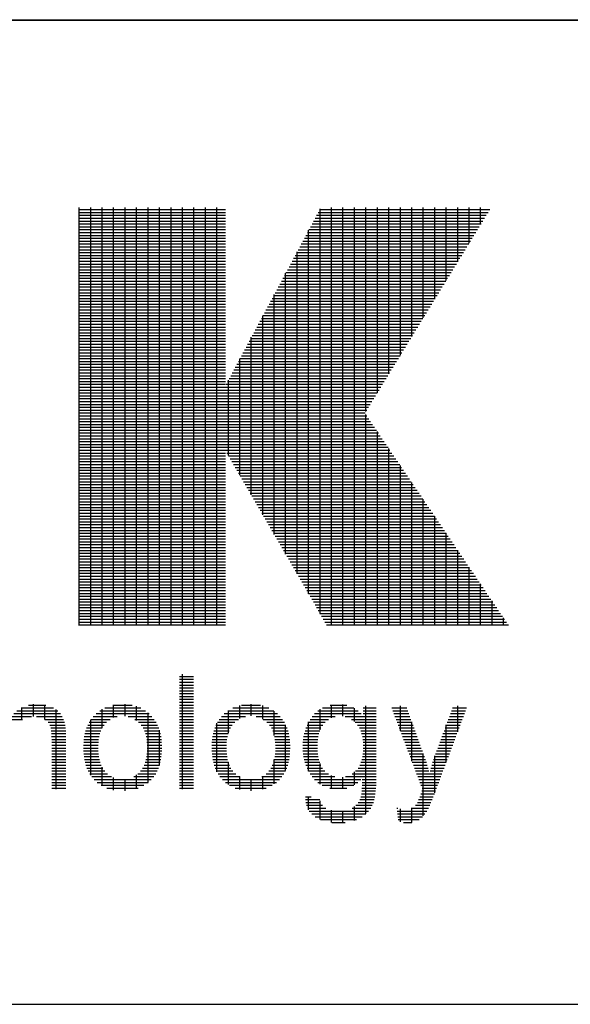
# Model space of a CAD drawing. Units: millimetres. Extents: x -682 to -46, y -93 to 357.
# Drawn here: x -92 to -82, y -78 to -61 of the extents above; entities that cross this region are included whole.
import ezdxf

# ---------------------------------------------------------------- set-up
doc = ezdxf.new("R2010")
doc.units = ezdxf.units.MM
doc.header["$LTSCALE"] = 10
doc.layers.get('0').update_dxf_attribs({"linetype": 'CONTINUOUS'})
doc.layers.add('LAYER_1', color=160, linetype='CONTINUOUS')

msp = doc.modelspace()

# ---------------------------------------------------------------- linework, layer by layer
at = {"color": 2, "linetype": 'Continuous'}
for p, q in [((-147.691, -61.352), (-61.388, -61.352)), ((-132.9, -61.346), (-73.547, -61.346))]:
    msp.add_line(p, q, dxfattribs=at)
at = {"color": 7, "linetype": 'Continuous'}
msp.add_line((-667.027, -78.007), (-61.388, -78.007), dxfattribs=at)
at = {"layer": 'LAYER_1', "color": 160}
for p, q in [((-90.525, -64.559), (-88.04, -64.559)), ((-90.525, -64.608), (-88.04, -64.608)), ((-90.512, -71.589), (-90.512, -64.522)), ((-90.318, -71.589), (-90.318, -64.522)), ((-90.124, -71.589), (-90.124, -64.522)), ((-89.931, -71.589), (-89.931, -64.522)), ((-89.737, -71.589), (-89.737, -64.522)), ((-89.543, -71.589), (-89.543, -64.522)), ((-89.349, -71.589), (-89.349, -64.522)), ((-89.155, -71.589), (-89.155, -64.522)), ((-88.961, -71.589), (-88.961, -64.522)), ((-88.768, -71.589), (-88.768, -64.522)), ((-88.574, -71.589), (-88.574, -64.522)), ((-88.38, -71.589), (-88.38, -64.522)), ((-88.186, -71.589), (-88.186, -64.522)), ((-86.473, -64.608), (-83.603, -64.608)), ((-86.447, -64.559), (-83.573, -64.559)), ((-86.441, -71.394), (-86.441, -64.548)), ((-86.248, -71.589), (-86.248, -64.522)), ((-86.054, -71.589), (-86.054, -64.522)), ((-85.86, -71.589), (-85.86, -64.522)), ((-85.666, -67.973), (-85.666, -64.522)), ((-85.472, -67.657), (-85.472, -64.522)), ((-85.278, -67.341), (-85.278, -64.522)), ((-85.084, -67.025), (-85.084, -64.522)), ((-84.891, -66.709), (-84.891, -64.522)), ((-84.697, -66.392), (-84.697, -64.522)), ((-84.503, -66.076), (-84.503, -64.522)), ((-84.309, -65.76), (-84.309, -64.522)), ((-84.115, -65.444), (-84.115, -64.522)), ((-83.921, -65.128), (-83.921, -64.522)), ((-83.728, -64.812), (-83.728, -64.522)), ((-90.525, -64.656), (-88.04, -64.656)), ((-90.525, -64.705), (-88.04, -64.705)), ((-90.525, -64.753), (-88.04, -64.753)), ((-90.525, -64.801), (-88.04, -64.801)), ((-86.577, -64.801), (-83.721, -64.801)), ((-86.551, -64.753), (-83.692, -64.753)), ((-86.525, -64.705), (-83.662, -64.705)), ((-86.499, -64.656), (-83.632, -64.656)), ((-90.525, -64.85), (-88.04, -64.85)), ((-90.525, -64.898), (-88.04, -64.898)), ((-90.525, -64.947), (-88.04, -64.947)), ((-86.655, -64.947), (-83.811, -64.947)), ((-86.635, -71.06), (-86.635, -64.91)), ((-86.629, -64.898), (-83.781, -64.898)), ((-86.603, -64.85), (-83.751, -64.85)), ((-90.525, -64.995), (-88.04, -64.995)), ((-90.525, -65.044), (-88.04, -65.044)), ((-90.525, -65.092), (-88.04, -65.092)), ((-90.525, -65.141), (-88.04, -65.141)), ((-86.759, -65.141), (-83.929, -65.141)), ((-86.733, -65.092), (-83.9, -65.092)), ((-86.707, -65.044), (-83.87, -65.044)), ((-86.681, -64.995), (-83.84, -64.995)), ((-90.525, -65.189), (-88.04, -65.189)), ((-90.525, -65.238), (-88.04, -65.238)), ((-90.525, -65.286), (-88.04, -65.286)), ((-86.837, -65.286), (-84.019, -65.286)), ((-86.829, -70.725), (-86.829, -65.272)), ((-86.811, -65.238), (-83.989, -65.238)), ((-86.785, -65.189), (-83.959, -65.189)), ((-90.525, -65.335), (-88.04, -65.335)), ((-90.525, -65.383), (-88.04, -65.383)), ((-90.525, -65.431), (-88.04, -65.431)), ((-86.914, -65.431), (-84.108, -65.431)), ((-86.889, -65.383), (-84.078, -65.383)), ((-86.863, -65.335), (-84.048, -65.335)), ((-90.525, -65.48), (-88.04, -65.48)), ((-90.525, -65.528), (-88.04, -65.528)), ((-90.525, -65.577), (-88.04, -65.577)), ((-90.525, -65.625), (-88.04, -65.625)), ((-87.023, -70.391), (-87.023, -65.634)), ((-87.018, -65.625), (-84.227, -65.625)), ((-86.992, -65.577), (-84.197, -65.577)), ((-86.966, -65.528), (-84.167, -65.528)), ((-86.94, -65.48), (-84.137, -65.48)), ((-90.525, -65.674), (-88.04, -65.674)), ((-90.525, -65.722), (-88.04, -65.722)), ((-90.525, -65.771), (-88.04, -65.771)), ((-87.096, -65.771), (-84.316, -65.771)), ((-87.07, -65.722), (-84.286, -65.722)), ((-87.044, -65.674), (-84.256, -65.674)), ((-90.525, -65.819), (-88.04, -65.819)), ((-90.525, -65.868), (-88.04, -65.868)), ((-90.525, -65.916), (-88.04, -65.916)), ((-90.525, -65.965), (-88.04, -65.965)), ((-87.2, -65.965), (-84.435, -65.965)), ((-87.174, -65.916), (-84.405, -65.916)), ((-87.148, -65.868), (-84.375, -65.868)), ((-87.122, -65.819), (-84.345, -65.819)), ((-90.525, -66.013), (-88.04, -66.013)), ((-90.525, -66.061), (-88.04, -66.061)), ((-90.525, -66.11), (-88.04, -66.11)), ((-87.278, -66.11), (-84.524, -66.11)), ((-87.252, -66.061), (-84.494, -66.061)), ((-87.226, -66.013), (-84.464, -66.013)), ((-87.217, -70.056), (-87.217, -65.996)), ((-90.525, -66.158), (-88.04, -66.158)), ((-90.525, -66.207), (-88.04, -66.207)), ((-90.525, -66.255), (-88.04, -66.255)), ((-90.525, -66.304), (-88.04, -66.304)), ((-87.381, -66.304), (-84.642, -66.304)), ((-87.356, -66.255), (-84.613, -66.255)), ((-87.33, -66.207), (-84.583, -66.207)), ((-87.304, -66.158), (-84.553, -66.158)), ((-90.525, -66.352), (-88.04, -66.352)), ((-90.525, -66.401), (-88.04, -66.401)), ((-90.525, -66.449), (-88.04, -66.449)), ((-87.459, -66.449), (-84.732, -66.449)), ((-87.433, -66.401), (-84.702, -66.401)), ((-87.411, -69.722), (-87.411, -66.358)), ((-87.407, -66.352), (-84.672, -66.352)), ((-90.525, -66.498), (-88.04, -66.498)), ((-90.525, -66.546), (-88.04, -66.546)), ((-90.525, -66.595), (-88.04, -66.595)), ((-90.525, -66.643), (-88.04, -66.643)), ((-87.563, -66.643), (-84.85, -66.643)), ((-87.537, -66.595), (-84.821, -66.595)), ((-87.511, -66.546), (-84.791, -66.546)), ((-87.485, -66.498), (-84.761, -66.498)), ((-90.525, -66.691), (-88.04, -66.691)), ((-90.525, -66.74), (-88.04, -66.74)), ((-90.525, -66.788), (-88.04, -66.788)), ((-87.641, -66.788), (-84.94, -66.788)), ((-87.615, -66.74), (-84.91, -66.74)), ((-87.604, -69.387), (-87.604, -66.72)), ((-87.589, -66.691), (-84.88, -66.691)), ((-90.525, -66.837), (-88.04, -66.837)), ((-90.525, -66.885), (-88.04, -66.885)), ((-90.525, -66.934), (-88.04, -66.934)), ((-87.719, -66.934), (-85.029, -66.934)), ((-87.693, -66.885), (-84.999, -66.885)), ((-87.667, -66.837), (-84.969, -66.837)), ((-90.525, -66.982), (-88.04, -66.982)), ((-90.525, -67.031), (-88.04, -67.031)), ((-90.525, -67.079), (-88.04, -67.079)), ((-90.525, -67.128), (-88.04, -67.128)), ((-87.823, -67.128), (-85.148, -67.128)), ((-87.798, -69.053), (-87.798, -67.082)), ((-87.797, -67.079), (-85.118, -67.079)), ((-87.771, -67.031), (-85.088, -67.031)), ((-87.745, -66.982), (-85.058, -66.982)), ((-90.525, -67.176), (-88.04, -67.176)), ((-90.525, -67.225), (-88.04, -67.225)), ((-90.525, -67.273), (-88.04, -67.273)), ((-87.9, -67.273), (-85.237, -67.273)), ((-87.874, -67.225), (-85.207, -67.225)), ((-87.849, -67.176), (-85.177, -67.176)), ((-90.525, -67.321), (-88.04, -67.321)), ((-90.525, -67.37), (-88.04, -67.37)), ((-90.525, -67.418), (-88.04, -67.418)), ((-90.525, -67.467), (-88.04, -67.467)), ((-88.004, -67.467), (-85.356, -67.467)), ((-87.992, -68.718), (-87.992, -67.444)), ((-87.978, -67.418), (-85.326, -67.418)), ((-87.952, -67.37), (-85.296, -67.37)), ((-87.926, -67.321), (-85.266, -67.321)), ((-90.525, -67.515), (-88.04, -67.515)), ((-90.525, -67.564), (-85.415, -67.564)), ((-90.525, -67.612), (-85.445, -67.612)), ((-88.03, -67.515), (-85.385, -67.515)), ((-90.525, -67.661), (-85.474, -67.661)), ((-90.525, -67.709), (-85.504, -67.709)), ((-90.525, -67.758), (-85.534, -67.758)), ((-90.525, -67.806), (-85.564, -67.806)), ((-90.525, -67.855), (-85.593, -67.855)), ((-90.525, -67.903), (-85.623, -67.903)), ((-90.525, -67.951), (-85.653, -67.951)), ((-90.525, -68), (-85.682, -68)), ((-90.525, -68.048), (-85.653, -68.048)), ((-90.525, -68.097), (-85.62, -68.097)), ((-85.666, -71.589), (-85.666, -68.029)), ((-90.525, -68.145), (-85.587, -68.145)), ((-90.525, -68.194), (-85.555, -68.194)), ((-90.525, -68.242), (-85.522, -68.242)), ((-90.525, -68.291), (-85.489, -68.291)), ((-90.525, -68.339), (-85.456, -68.339)), ((-90.525, -68.388), (-85.423, -68.388)), ((-90.525, -68.436), (-85.391, -68.436)), ((-85.472, -71.589), (-85.472, -68.316)), ((-90.525, -68.485), (-85.358, -68.485)), ((-90.525, -68.533), (-85.325, -68.533)), ((-90.525, -68.581), (-85.292, -68.581)), ((-90.525, -68.63), (-85.26, -68.63)), ((-85.278, -71.589), (-85.278, -68.602)), ((-90.525, -68.678), (-88.04, -68.678)), ((-90.525, -68.727), (-88.04, -68.727)), ((-90.525, -68.775), (-88.04, -68.775)), ((-88.015, -68.678), (-85.227, -68.678)), ((-87.987, -68.727), (-85.194, -68.727)), ((-87.959, -68.775), (-85.161, -68.775)), ((-90.525, -68.824), (-88.04, -68.824)), ((-90.525, -68.872), (-88.04, -68.872)), ((-90.525, -68.921), (-88.04, -68.921)), ((-90.525, -68.969), (-88.04, -68.969)), ((-87.931, -68.824), (-85.128, -68.824)), ((-87.903, -68.872), (-85.096, -68.872)), ((-87.875, -68.921), (-85.063, -68.921)), ((-87.847, -68.969), (-85.03, -68.969)), ((-85.084, -71.589), (-85.084, -68.889)), ((-90.525, -69.018), (-88.04, -69.018)), ((-90.525, -69.066), (-88.04, -69.066)), ((-90.525, -69.114), (-88.04, -69.114)), ((-87.819, -69.018), (-84.997, -69.018)), ((-87.791, -69.066), (-84.964, -69.066)), ((-87.763, -69.114), (-84.932, -69.114)), ((-90.525, -69.163), (-88.04, -69.163)), ((-90.525, -69.211), (-88.04, -69.211)), ((-90.525, -69.26), (-88.04, -69.26)), ((-90.525, -69.308), (-88.04, -69.308)), ((-87.734, -69.163), (-84.899, -69.163)), ((-87.706, -69.211), (-84.866, -69.211)), ((-87.678, -69.26), (-84.833, -69.26)), ((-87.65, -69.308), (-84.8, -69.308)), ((-84.891, -71.589), (-84.891, -69.175)), ((-90.525, -69.357), (-88.04, -69.357)), ((-90.525, -69.405), (-88.04, -69.405)), ((-90.525, -69.454), (-88.04, -69.454)), ((-87.622, -69.357), (-84.768, -69.357)), ((-87.594, -69.405), (-84.735, -69.405)), ((-87.566, -69.454), (-84.702, -69.454)), ((-84.697, -71.589), (-84.697, -69.461)), ((-90.525, -69.502), (-88.04, -69.502)), ((-90.525, -69.551), (-88.04, -69.551)), ((-90.525, -69.599), (-88.04, -69.599)), ((-87.538, -69.502), (-84.669, -69.502)), ((-87.51, -69.551), (-84.636, -69.551)), ((-87.482, -69.599), (-84.604, -69.599)), ((-90.525, -69.648), (-88.04, -69.648)), ((-90.525, -69.696), (-88.04, -69.696)), ((-90.525, -69.744), (-88.04, -69.744)), ((-90.525, -69.793), (-88.04, -69.793)), ((-87.454, -69.648), (-84.571, -69.648)), ((-87.426, -69.696), (-84.538, -69.696)), ((-87.397, -69.744), (-84.505, -69.744)), ((-87.369, -69.793), (-84.472, -69.793)), ((-84.503, -71.589), (-84.503, -69.748)), ((-90.525, -69.841), (-88.04, -69.841)), ((-90.525, -69.89), (-88.04, -69.89)), ((-90.525, -69.938), (-88.04, -69.938)), ((-87.341, -69.841), (-84.44, -69.841)), ((-87.313, -69.89), (-84.407, -69.89)), ((-87.285, -69.938), (-84.374, -69.938)), ((-90.525, -69.987), (-88.04, -69.987)), ((-90.525, -70.035), (-88.04, -70.035)), ((-90.525, -70.084), (-88.04, -70.084)), ((-90.525, -70.132), (-88.04, -70.132)), ((-87.257, -69.987), (-84.341, -69.987)), ((-87.229, -70.035), (-84.308, -70.035)), ((-87.201, -70.084), (-84.276, -70.084)), ((-87.173, -70.132), (-84.243, -70.132)), ((-84.309, -71.589), (-84.309, -70.034)), ((-90.525, -70.181), (-88.04, -70.181)), ((-90.525, -70.229), (-88.04, -70.229)), ((-90.525, -70.278), (-88.04, -70.278)), ((-87.145, -70.181), (-84.21, -70.181)), ((-87.117, -70.229), (-84.177, -70.229)), ((-87.089, -70.278), (-84.145, -70.278)), ((-90.525, -70.326), (-88.04, -70.326)), ((-90.525, -70.374), (-88.04, -70.374)), ((-90.525, -70.423), (-88.04, -70.423)), ((-90.525, -70.471), (-88.04, -70.471)), ((-87.061, -70.326), (-84.112, -70.326)), ((-87.032, -70.374), (-84.079, -70.374)), ((-87.004, -70.423), (-84.046, -70.423)), ((-86.976, -70.471), (-84.013, -70.471)), ((-84.115, -71.589), (-84.115, -70.321)), ((-90.525, -70.52), (-88.04, -70.52)), ((-90.525, -70.568), (-88.04, -70.568)), ((-90.525, -70.617), (-88.04, -70.617)), ((-86.948, -70.52), (-83.981, -70.52)), ((-86.92, -70.568), (-83.948, -70.568)), ((-86.892, -70.617), (-83.915, -70.617)), ((-83.921, -71.589), (-83.921, -70.607)), ((-90.525, -70.665), (-88.04, -70.665)), ((-90.525, -70.714), (-88.04, -70.714)), ((-90.525, -70.762), (-88.04, -70.762)), ((-86.864, -70.665), (-83.882, -70.665)), ((-86.836, -70.714), (-83.849, -70.714)), ((-86.808, -70.762), (-83.817, -70.762)), ((-90.525, -70.811), (-88.04, -70.811)), ((-90.525, -70.859), (-88.04, -70.859)), ((-90.525, -70.908), (-88.04, -70.908)), ((-90.525, -70.956), (-88.04, -70.956)), ((-86.78, -70.811), (-83.784, -70.811)), ((-86.752, -70.859), (-83.751, -70.859)), ((-86.724, -70.908), (-83.718, -70.908)), ((-86.695, -70.956), (-83.685, -70.956)), ((-83.728, -71.589), (-83.728, -70.894)), ((-90.525, -71.004), (-88.04, -71.004)), ((-90.525, -71.053), (-88.04, -71.053)), ((-90.525, -71.101), (-88.04, -71.101)), ((-86.667, -71.004), (-83.653, -71.004)), ((-86.639, -71.053), (-83.62, -71.053)), ((-86.611, -71.101), (-83.587, -71.101)), ((-90.525, -71.15), (-88.04, -71.15)), ((-90.525, -71.198), (-88.04, -71.198)), ((-90.525, -71.247), (-88.04, -71.247)), ((-90.525, -71.295), (-88.04, -71.295)), ((-86.583, -71.15), (-83.554, -71.15)), ((-86.555, -71.198), (-83.521, -71.198)), ((-86.527, -71.247), (-83.489, -71.247)), ((-86.499, -71.295), (-83.456, -71.295)), ((-83.534, -71.589), (-83.534, -71.18)), ((-90.525, -71.344), (-88.04, -71.344)), ((-90.525, -71.392), (-88.04, -71.392)), ((-90.525, -71.441), (-88.04, -71.441)), ((-86.471, -71.344), (-83.423, -71.344)), ((-86.443, -71.392), (-83.39, -71.392)), ((-86.415, -71.441), (-83.357, -71.441)), ((-83.34, -71.589), (-83.34, -71.467)), ((-90.525, -71.489), (-88.04, -71.489)), ((-90.525, -71.538), (-88.04, -71.538)), ((-90.525, -71.586), (-88.04, -71.586)), ((-86.387, -71.489), (-83.325, -71.489)), ((-86.359, -71.538), (-83.292, -71.538)), ((-86.33, -71.586), (-83.259, -71.586))]:
    msp.add_line(p, q, dxfattribs=at)
at = {"layer": 'LAYER_1', "color": 7}
for p, q in [((-88.817, -72.458), (-88.578, -72.458)), ((-88.768, -74.365), (-88.768, -72.421)), ((-88.817, -72.507), (-88.578, -72.507)), ((-88.817, -72.555), (-88.578, -72.555)), ((-88.817, -72.604), (-88.578, -72.604)), ((-88.817, -72.652), (-88.578, -72.652)), ((-88.817, -72.701), (-88.578, -72.701)), ((-88.817, -72.749), (-88.578, -72.749)), ((-88.817, -72.798), (-88.578, -72.798)), ((-91.37, -72.943), (-91.076, -72.943)), ((-91.287, -73.135), (-91.287, -72.929)), ((-91.094, -73.185), (-91.094, -72.939)), ((-89.94, -72.943), (-89.615, -72.943)), ((-89.931, -73.156), (-89.931, -72.941)), ((-89.737, -73.129), (-89.737, -72.927)), ((-89.543, -73.204), (-89.543, -72.963)), ((-88.817, -72.846), (-88.578, -72.846)), ((-88.817, -72.894), (-88.578, -72.894)), ((-88.817, -72.943), (-88.578, -72.943)), ((-87.798, -73.173), (-87.798, -72.949)), ((-87.772, -72.943), (-87.447, -72.943)), ((-87.604, -73.127), (-87.604, -72.926)), ((-87.411, -73.18), (-87.411, -72.952)), ((-86.273, -72.943), (-85.989, -72.943)), ((-86.248, -73.157), (-86.248, -72.937)), ((-86.054, -73.13), (-86.054, -72.931)), ((-85.666, -74.782), (-85.666, -72.957)), ((-85.084, -73.377), (-85.084, -72.957)), ((-84.115, -73.395), (-84.115, -72.957)), ((-91.658, -73.137), (-91.317, -73.137)), ((-91.618, -73.088), (-90.83, -73.088)), ((-91.567, -73.04), (-90.875, -73.04)), ((-91.496, -72.991), (-90.947, -72.991)), ((-91.481, -73.19), (-91.481, -72.984)), ((-91.233, -73.137), (-90.799, -73.137)), ((-90.9, -74.365), (-90.9, -73.021)), ((-90.276, -73.137), (-89.87, -73.137)), ((-90.228, -73.088), (-89.331, -73.088)), ((-90.166, -73.04), (-89.391, -73.04)), ((-90.124, -73.331), (-90.124, -73.014)), ((-90.082, -72.991), (-89.473, -72.991)), ((-89.687, -73.137), (-89.283, -73.137)), ((-89.349, -74.252), (-89.349, -73.072)), ((-88.817, -72.991), (-88.578, -72.991)), ((-88.817, -73.04), (-88.578, -73.04)), ((-88.817, -73.088), (-88.578, -73.088)), ((-88.817, -73.137), (-88.578, -73.137)), ((-88.108, -73.137), (-87.702, -73.137)), ((-88.06, -73.088), (-87.163, -73.088)), ((-87.998, -73.04), (-87.223, -73.04)), ((-87.992, -73.417), (-87.992, -73.036)), ((-87.914, -72.991), (-87.305, -72.991)), ((-87.519, -73.137), (-87.115, -73.137)), ((-87.217, -73.458), (-87.217, -73.044)), ((-86.576, -73.137), (-86.189, -73.137)), ((-86.533, -73.088), (-85.749, -73.088)), ((-86.478, -73.04), (-85.8, -73.04)), ((-86.441, -73.363), (-86.441, -73.014)), ((-86.403, -72.991), (-85.87, -72.991)), ((-86.019, -73.137), (-85.492, -73.137)), ((-85.86, -73.224), (-85.86, -72.997)), ((-85.712, -72.991), (-85.492, -72.991)), ((-85.712, -73.04), (-85.492, -73.04)), ((-85.712, -73.088), (-85.492, -73.088)), ((-85.23, -72.991), (-84.975, -72.991)), ((-85.212, -73.04), (-84.958, -73.04)), ((-85.194, -73.088), (-84.94, -73.088)), ((-85.175, -73.137), (-84.923, -73.137)), ((-84.256, -73.137), (-84.019, -73.137)), ((-84.238, -73.088), (-84, -73.088)), ((-84.221, -73.04), (-83.982, -73.04)), ((-84.203, -72.991), (-83.964, -72.991)), ((-91.889, -73.185), (-91.473, -73.185)), ((-91.094, -73.185), (-90.777, -73.185)), ((-91.04, -73.234), (-90.761, -73.234)), ((-91.011, -73.282), (-90.75, -73.282)), ((-90.369, -73.282), (-90.093, -73.282)), ((-90.345, -73.234), (-90.049, -73.234)), ((-90.318, -74.131), (-90.318, -73.191)), ((-90.314, -73.185), (-89.988, -73.185)), ((-89.57, -73.185), (-89.244, -73.185)), ((-89.509, -73.234), (-89.213, -73.234)), ((-89.465, -73.282), (-89.188, -73.282)), ((-88.817, -73.185), (-88.578, -73.185)), ((-88.817, -73.234), (-88.578, -73.234)), ((-88.817, -73.282), (-88.578, -73.282)), ((-88.201, -73.282), (-87.925, -73.282)), ((-88.186, -74.071), (-88.186, -73.251)), ((-88.177, -73.234), (-87.881, -73.234)), ((-88.146, -73.185), (-87.82, -73.185)), ((-87.402, -73.185), (-87.076, -73.185)), ((-87.341, -73.234), (-87.045, -73.234)), ((-87.297, -73.282), (-87.02, -73.282)), ((-87.023, -74.053), (-87.023, -73.275)), ((-86.661, -73.282), (-86.397, -73.282)), ((-86.638, -73.234), (-86.356, -73.234)), ((-86.635, -74.063), (-86.635, -73.228)), ((-86.611, -73.185), (-86.298, -73.185)), ((-85.909, -73.185), (-85.492, -73.185)), ((-85.85, -73.234), (-85.492, -73.234)), ((-85.807, -73.282), (-85.492, -73.282)), ((-85.157, -73.185), (-84.905, -73.185)), ((-85.139, -73.234), (-84.888, -73.234)), ((-85.12, -73.282), (-84.87, -73.282)), ((-84.891, -73.891), (-84.891, -73.225)), ((-84.31, -73.282), (-84.073, -73.282)), ((-84.309, -73.912), (-84.309, -73.28)), ((-84.292, -73.234), (-84.055, -73.234)), ((-84.274, -73.185), (-84.037, -73.185)), ((-90.995, -73.331), (-90.744, -73.331)), ((-90.986, -73.379), (-90.741, -73.379)), ((-90.981, -73.427), (-90.74, -73.427)), ((-90.417, -73.427), (-90.163, -73.427)), ((-90.404, -73.379), (-90.147, -73.379)), ((-90.389, -73.331), (-90.124, -73.331)), ((-89.433, -73.331), (-89.167, -73.331)), ((-89.41, -73.379), (-89.151, -73.379)), ((-89.393, -73.427), (-89.139, -73.427)), ((-89.155, -73.959), (-89.155, -73.366)), ((-88.817, -73.331), (-88.578, -73.331)), ((-88.817, -73.379), (-88.578, -73.379)), ((-88.817, -73.427), (-88.578, -73.427)), ((-88.248, -73.427), (-87.995, -73.427)), ((-88.236, -73.379), (-87.979, -73.379)), ((-88.221, -73.331), (-87.956, -73.331)), ((-87.265, -73.331), (-86.999, -73.331)), ((-87.242, -73.379), (-86.983, -73.379)), ((-87.225, -73.427), (-86.971, -73.427)), ((-86.709, -73.427), (-86.463, -73.427)), ((-86.696, -73.379), (-86.448, -73.379)), ((-86.68, -73.331), (-86.426, -73.331)), ((-85.777, -73.331), (-85.492, -73.331)), ((-85.755, -73.379), (-85.492, -73.379)), ((-85.739, -73.427), (-85.492, -73.427)), ((-85.102, -73.331), (-84.853, -73.331)), ((-85.084, -73.379), (-84.835, -73.379)), ((-85.066, -73.427), (-84.818, -73.427)), ((-84.364, -73.427), (-84.128, -73.427)), ((-84.346, -73.379), (-84.109, -73.379)), ((-84.328, -73.331), (-84.091, -73.331)), ((-90.979, -73.476), (-90.739, -73.476)), ((-90.978, -73.524), (-90.739, -73.524)), ((-90.978, -73.573), (-90.739, -73.573)), ((-90.978, -73.621), (-90.739, -73.621)), ((-90.439, -73.621), (-90.192, -73.621)), ((-90.437, -73.573), (-90.189, -73.573)), ((-90.432, -73.524), (-90.184, -73.524)), ((-90.426, -73.476), (-90.176, -73.476)), ((-89.381, -73.476), (-89.129, -73.476)), ((-89.372, -73.524), (-89.123, -73.524)), ((-89.367, -73.573), (-89.119, -73.573)), ((-89.364, -73.621), (-89.117, -73.621)), ((-88.817, -73.476), (-88.578, -73.476)), ((-88.817, -73.524), (-88.578, -73.524)), ((-88.817, -73.573), (-88.578, -73.573)), ((-88.817, -73.621), (-88.578, -73.621)), ((-88.271, -73.621), (-88.024, -73.621)), ((-88.269, -73.573), (-88.021, -73.573)), ((-88.264, -73.524), (-88.016, -73.524)), ((-88.258, -73.476), (-88.008, -73.476)), ((-87.213, -73.476), (-86.961, -73.476)), ((-87.204, -73.524), (-86.955, -73.524)), ((-87.199, -73.573), (-86.951, -73.573)), ((-87.196, -73.621), (-86.949, -73.621)), ((-86.734, -73.621), (-86.487, -73.621)), ((-86.731, -73.573), (-86.486, -73.573)), ((-86.726, -73.524), (-86.481, -73.524)), ((-86.719, -73.476), (-86.474, -73.476)), ((-85.727, -73.476), (-85.492, -73.476)), ((-85.719, -73.524), (-85.492, -73.524)), ((-85.714, -73.573), (-85.492, -73.573)), ((-85.712, -73.621), (-85.492, -73.621)), ((-85.047, -73.476), (-84.8, -73.476)), ((-85.029, -73.524), (-84.782, -73.524)), ((-85.011, -73.573), (-84.765, -73.573)), ((-84.992, -73.621), (-84.747, -73.621)), ((-84.435, -73.621), (-84.2, -73.621)), ((-84.417, -73.573), (-84.182, -73.573)), ((-84.399, -73.524), (-84.164, -73.524)), ((-84.382, -73.476), (-84.146, -73.476)), ((-90.978, -73.67), (-90.739, -73.67)), ((-90.978, -73.718), (-90.739, -73.718)), ((-90.978, -73.767), (-90.739, -73.767)), ((-90.44, -73.67), (-90.193, -73.67)), ((-90.439, -73.718), (-90.192, -73.718)), ((-90.436, -73.767), (-90.188, -73.767)), ((-89.369, -73.767), (-89.122, -73.767)), ((-89.365, -73.718), (-89.118, -73.718)), ((-89.364, -73.67), (-89.117, -73.67)), ((-88.817, -73.67), (-88.578, -73.67)), ((-88.817, -73.718), (-88.578, -73.718)), ((-88.817, -73.767), (-88.578, -73.767)), ((-88.272, -73.67), (-88.025, -73.67)), ((-88.271, -73.718), (-88.024, -73.718)), ((-88.267, -73.767), (-88.02, -73.767)), ((-87.201, -73.767), (-86.953, -73.767)), ((-87.197, -73.718), (-86.95, -73.718)), ((-87.196, -73.67), (-86.949, -73.67)), ((-86.734, -73.67), (-86.487, -73.67)), ((-86.732, -73.718), (-86.485, -73.718)), ((-86.728, -73.767), (-86.48, -73.767)), ((-85.719, -73.767), (-85.492, -73.767)), ((-85.714, -73.718), (-85.492, -73.718)), ((-85.712, -73.67), (-85.492, -73.67)), ((-84.974, -73.67), (-84.73, -73.67)), ((-84.956, -73.718), (-84.712, -73.718)), ((-84.938, -73.767), (-84.695, -73.767)), ((-84.697, -74.819), (-84.697, -73.761)), ((-84.503, -74.429), (-84.503, -73.805)), ((-84.489, -73.767), (-84.255, -73.767)), ((-84.471, -73.718), (-84.236, -73.718)), ((-84.453, -73.67), (-84.218, -73.67)), ((-90.978, -73.815), (-90.739, -73.815)), ((-90.978, -73.864), (-90.739, -73.864)), ((-90.978, -73.912), (-90.739, -73.912)), ((-90.978, -73.961), (-90.739, -73.961)), ((-90.43, -73.815), (-90.182, -73.815)), ((-90.423, -73.864), (-90.172, -73.864)), ((-90.412, -73.912), (-90.159, -73.912)), ((-90.399, -73.961), (-90.141, -73.961)), ((-89.417, -73.961), (-89.156, -73.961)), ((-89.398, -73.912), (-89.143, -73.912)), ((-89.385, -73.864), (-89.133, -73.864)), ((-89.375, -73.815), (-89.126, -73.815)), ((-88.817, -73.815), (-88.578, -73.815)), ((-88.817, -73.864), (-88.578, -73.864)), ((-88.817, -73.912), (-88.578, -73.912)), ((-88.817, -73.961), (-88.578, -73.961)), ((-88.262, -73.815), (-88.014, -73.815)), ((-88.255, -73.864), (-88.004, -73.864)), ((-88.244, -73.912), (-87.991, -73.912)), ((-88.231, -73.961), (-87.973, -73.961)), ((-87.992, -74.289), (-87.992, -73.909)), ((-87.249, -73.961), (-86.988, -73.961)), ((-87.23, -73.912), (-86.975, -73.912)), ((-87.217, -74.278), (-87.217, -73.863)), ((-87.217, -73.864), (-86.965, -73.864)), ((-87.207, -73.815), (-86.958, -73.815)), ((-86.721, -73.815), (-86.473, -73.815)), ((-86.711, -73.864), (-86.463, -73.864)), ((-86.699, -73.912), (-86.448, -73.912)), ((-86.682, -73.961), (-86.428, -73.961)), ((-86.441, -74.28), (-86.441, -73.93)), ((-85.772, -73.961), (-85.492, -73.961)), ((-85.751, -73.912), (-85.492, -73.912)), ((-85.736, -73.864), (-85.492, -73.864)), ((-85.726, -73.815), (-85.492, -73.815)), ((-84.919, -73.815), (-84.677, -73.815)), ((-84.901, -73.864), (-84.661, -73.864)), ((-84.883, -73.912), (-84.645, -73.912)), ((-84.865, -73.961), (-84.63, -73.961)), ((-84.555, -73.961), (-84.327, -73.961)), ((-84.539, -73.912), (-84.309, -73.912)), ((-84.523, -73.864), (-84.291, -73.864)), ((-84.507, -73.815), (-84.273, -73.815)), ((-90.978, -74.009), (-90.739, -74.009)), ((-90.978, -74.057), (-90.739, -74.057)), ((-90.978, -74.106), (-90.739, -74.106)), ((-90.382, -74.009), (-90.116, -74.009)), ((-90.361, -74.057), (-90.082, -74.057)), ((-90.334, -74.106), (-90.034, -74.106)), ((-90.124, -74.311), (-90.124, -73.994)), ((-89.543, -74.358), (-89.543, -74.122)), ((-89.523, -74.106), (-89.22, -74.106)), ((-89.475, -74.057), (-89.193, -74.057)), ((-89.441, -74.009), (-89.172, -74.009)), ((-88.817, -74.009), (-88.578, -74.009)), ((-88.817, -74.057), (-88.578, -74.057)), ((-88.817, -74.106), (-88.578, -74.106)), ((-88.214, -74.009), (-87.948, -74.009)), ((-88.193, -74.057), (-87.914, -74.057)), ((-88.166, -74.106), (-87.866, -74.106)), ((-87.355, -74.106), (-87.052, -74.106)), ((-87.307, -74.057), (-87.025, -74.057)), ((-87.273, -74.009), (-87.004, -74.009)), ((-86.662, -74.009), (-86.4, -74.009)), ((-86.638, -74.057), (-86.359, -74.057)), ((-86.61, -74.106), (-86.301, -74.106)), ((-86.248, -74.355), (-86.248, -74.135)), ((-85.9, -74.106), (-85.492, -74.106)), ((-85.86, -74.293), (-85.86, -74.075)), ((-85.841, -74.057), (-85.492, -74.057)), ((-85.8, -74.009), (-85.492, -74.009)), ((-84.846, -74.009), (-84.615, -74.009)), ((-84.828, -74.057), (-84.602, -74.057)), ((-84.81, -74.106), (-84.382, -74.106)), ((-84.583, -74.057), (-84.364, -74.057)), ((-84.569, -74.009), (-84.345, -74.009)), ((-90.978, -74.154), (-90.739, -74.154)), ((-90.978, -74.203), (-90.739, -74.203)), ((-90.978, -74.251), (-90.739, -74.251)), ((-90.978, -74.3), (-90.739, -74.3)), ((-90.302, -74.154), (-89.965, -74.154)), ((-90.261, -74.203), (-89.295, -74.203)), ((-90.209, -74.251), (-89.348, -74.251)), ((-90.143, -74.3), (-89.419, -74.3)), ((-89.931, -74.382), (-89.931, -74.171)), ((-89.737, -74.395), (-89.737, -74.198)), ((-89.592, -74.154), (-89.253, -74.154)), ((-88.817, -74.154), (-88.578, -74.154)), ((-88.817, -74.203), (-88.578, -74.203)), ((-88.817, -74.251), (-88.578, -74.251)), ((-88.817, -74.3), (-88.578, -74.3)), ((-88.134, -74.154), (-87.797, -74.154)), ((-88.093, -74.203), (-87.127, -74.203)), ((-88.041, -74.251), (-87.18, -74.251)), ((-87.975, -74.3), (-87.251, -74.3)), ((-87.798, -74.374), (-87.798, -74.154)), ((-87.604, -74.396), (-87.604, -74.199)), ((-87.424, -74.154), (-87.085, -74.154)), ((-87.411, -74.369), (-87.411, -74.147)), ((-86.576, -74.154), (-86.191, -74.154)), ((-86.534, -74.203), (-85.752, -74.203)), ((-86.481, -74.251), (-85.803, -74.251)), ((-86.408, -74.3), (-85.872, -74.3)), ((-86.054, -74.361), (-86.054, -74.162)), ((-86.011, -74.154), (-85.492, -74.154)), ((-85.732, -74.3), (-85.495, -74.3)), ((-85.731, -74.203), (-85.492, -74.203)), ((-85.731, -74.251), (-85.493, -74.251)), ((-84.791, -74.154), (-84.4, -74.154)), ((-84.773, -74.203), (-84.418, -74.203)), ((-84.755, -74.251), (-84.436, -74.251)), ((-84.737, -74.3), (-84.454, -74.3)), ((-90.978, -74.348), (-90.739, -74.348)), ((-90.047, -74.348), (-89.518, -74.348)), ((-88.817, -74.348), (-88.578, -74.348)), ((-87.879, -74.348), (-87.35, -74.348)), ((-86.278, -74.348), (-85.988, -74.348)), ((-85.741, -74.445), (-85.508, -74.445)), ((-85.737, -74.397), (-85.502, -74.397)), ((-85.734, -74.348), (-85.498, -74.348)), ((-84.739, -74.445), (-84.509, -74.445)), ((-84.721, -74.397), (-84.491, -74.397)), ((-84.718, -74.348), (-84.473, -74.348)), ((-86.688, -74.494), (-86.592, -74.494)), ((-86.686, -74.542), (-86.447, -74.542)), ((-86.68, -74.591), (-86.432, -74.591)), ((-86.669, -74.639), (-86.403, -74.639)), ((-86.635, -74.716), (-86.635, -74.488)), ((-86.441, -74.878), (-86.441, -74.565)), ((-85.835, -74.639), (-85.559, -74.639)), ((-85.795, -74.591), (-85.539, -74.591)), ((-85.769, -74.542), (-85.526, -74.542)), ((-85.751, -74.494), (-85.515, -74.494)), ((-84.831, -74.639), (-84.588, -74.639)), ((-84.797, -74.591), (-84.567, -74.591)), ((-84.775, -74.542), (-84.547, -74.542)), ((-84.756, -74.494), (-84.528, -74.494)), ((-86.65, -74.687), (-86.343, -74.687)), ((-86.623, -74.736), (-85.622, -74.736)), ((-86.583, -74.784), (-85.669, -74.784)), ((-86.248, -74.929), (-86.248, -74.723)), ((-86.054, -74.933), (-86.054, -74.732)), ((-85.899, -74.687), (-85.586, -74.687)), ((-85.86, -74.895), (-85.86, -74.661)), ((-85.142, -74.687), (-85.128, -74.687)), ((-85.136, -74.736), (-84.637, -74.736)), ((-85.131, -74.784), (-84.669, -74.784)), ((-85.084, -74.917), (-85.084, -74.697)), ((-84.901, -74.687), (-84.611, -74.687)), ((-84.891, -74.93), (-84.891, -74.683)), ((-86.524, -74.833), (-85.732, -74.833)), ((-86.434, -74.881), (-85.823, -74.881)), ((-86.244, -74.93), (-86.015, -74.93)), ((-85.125, -74.833), (-84.71, -74.833)), ((-85.119, -74.881), (-84.767, -74.881)), ((-85.03, -74.93), (-84.889, -74.93))]:
    msp.add_line(p, q, dxfattribs=at)

doc.saveas('drawing.dxf')
